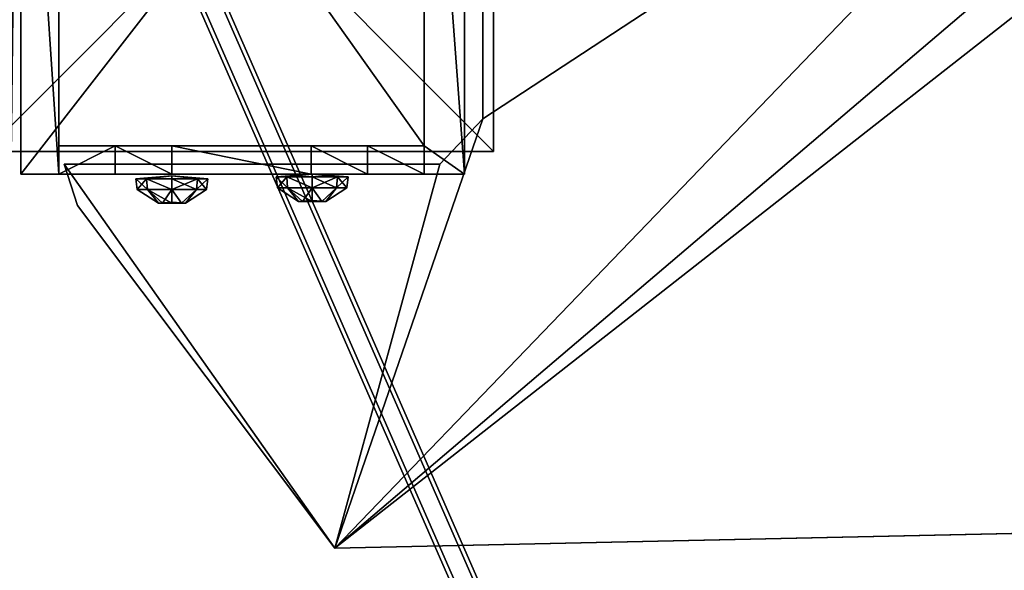
# Model space of a CAD drawing. Units: inches. Extents: x -273 to 114, y -255 to 138.
# Drawn here: x -121 to -104, y -30 to -20 of the extents above; entities that cross this region are included whole.
import ezdxf

# ---------------------------------------------------------------- set-up
doc = ezdxf.new("R2010")
doc.units = ezdxf.units.IN
doc.header["$MEASUREMENT"] = 0
doc.layers.get('0').update_dxf_attribs({"true_color": 0xffffff})

# ---------------------------------------------------------------- blocks, each defined once
blk = doc.blocks.new('Grupa_19')
at = {"color": 36, "true_color": 0x774716}
for p, q in [((0, 0, -0.3508), (0, 0.09, -0.3508)), ((0, 0.09, -0.3508), (0.09, 0.09, -0.3508)), ((0.09, 0.09, 0.95332), (0, 0.09, 0.95332)), ((0, 0.09, 0.95332), (0, 0, 0.91135)), ((0, 0.09, -0.3508), (0, 0.09, 0.95332)), ((0.09, 0.09, -0.3508), (0.09, 0, -0.3508)), ((0.09, 0.09, 0.95332), (0.09, 0, 0.91135)), ((0.09, 0.09, -0.3508), (0.09, 0.09, 0.95332)), ((0.09, 0, -0.3508), (0, 0, -0.3508)), ((0.09, 0, 0.91135), (0, 0, 0.91135)), ((0, 0, -0.3508), (0, 0, 0.91135)), ((0.09, 0, -0.3508), (0.09, 0, 0.91135))]:
    blk.add_line(p, q, dxfattribs=at)
mesh = blk.add_polyface(dxfattribs=at)
corners = [(0.09, 0, -0.3508), (0, 0.09, -0.3508), (0, 0, -0.3508), (0.09, 0.09, -0.3508)]
mesh.append_faces([[corners[k] for k in face] for face in [(0, 1, 2), (1, 0, 3)]], dxfattribs={"vtx0": -1, "color": 36})
mesh = blk.add_polyface(dxfattribs=at)
corners = [(0.09, 0.09, 0.95332), (0, 0, 0.91135), (0, 0.09, 0.95332), (0.09, 0, 0.91135)]
mesh.append_faces([[corners[k] for k in face] for face in [(0, 1, 2), (1, 0, 3)]], dxfattribs={"vtx0": -1, "color": 36})
mesh = blk.add_polyface(dxfattribs=at)
corners = [(0, 0.09, -0.3508), (0, 0, 0.91135), (0, 0, -0.3508), (0, 0.09, 0.95332)]
mesh.append_faces([[corners[k] for k in face] for face in [(0, 1, 2), (1, 0, 3)]], dxfattribs={"vtx0": -1, "color": 36})
mesh = blk.add_polyface(dxfattribs=at)
corners = [(0.09, 0.09, 0.95332), (0, 0.09, -0.3508), (0.09, 0.09, -0.3508), (0, 0.09, 0.95332)]
mesh.append_faces([[corners[k] for k in face] for face in [(0, 1, 2), (1, 0, 3)]], dxfattribs={"vtx0": -1, "color": 36})
mesh = blk.add_polyface(dxfattribs=at)
corners = [(0.09, 0.09, 0.95332), (0.09, 0, -0.3508), (0.09, 0, 0.91135), (0.09, 0.09, -0.3508)]
mesh.append_faces([[corners[k] for k in face] for face in [(0, 1, 2), (1, 0, 3)]], dxfattribs={"vtx0": -1, "color": 36})
mesh = blk.add_polyface(dxfattribs=at)
corners = [(0, 0, 0.91135), (0.09, 0, -0.3508), (0, 0, -0.3508), (0.09, 0, 0.91135)]
mesh.append_faces([[corners[k] for k in face] for face in [(0, 1, 2), (1, 0, 3)]], dxfattribs={"vtx0": -1, "color": 36})
blk = doc.blocks.new('Grupa_25')
at = {"color": 22, "true_color": 0xbb1e1d}
mesh = blk.add_polyface(dxfattribs=at)
corners = [(0.06762, 0.50018, 0.002), (0.06577, 0.85653, 0.002), (0, 0.63639, 0.002), (0.07535, 0.03, 0.002), (0.06551, 0.03, 0.002), (1.05157, 0, 0.002), (0.97647, 0.2678, 0.002), (0.95688, 0, 0.002), (1.05157, 0.18005, 0.002), (0.0867, 0.9, 0.002), (0.06577, 0.9, 0.002), (0.50866, 0.0275, 0.002), (0.27356, 0.9025, 0.002), (0.37134, 0.85725, 0.002), (0.68489, 0.91886, 0.002), (0.63326, 0.0935, 0.002), (0.7338, 0.0275, 0.002), (0.93868, 0.92925, 0.002), (1.05157, 0.92925, 0.002), (1.03392, 0.35701, 0.002), (1.05157, 0.8395, 0.002)]
mesh.append_faces([[corners[k] for k in face] for face in [(0, 1, 2), (3, 0, 4), (6, 5, 8), (1, 9, 10), (18, 19, 20)]], dxfattribs={"vtx0": -1, "color": 22})
mesh.append_faces([[corners[k] for k in face] for face in [(5, 6, 7), (9, 11, 12), (12, 11, 13), (13, 11, 14), (14, 16, 17), (17, 6, 18)]], dxfattribs={"vtx0": -1, "vtx1": -1, "color": 22})
mesh.append_faces([[corners[k] for k in face] for face in [(9, 1, 0), (9, 0, 3), (17, 7, 6)]], dxfattribs={"vtx0": -1, "vtx1": -1, "vtx2": -1, "color": 22})
mesh.append_faces([[corners[k] for k in face] for face in [(9, 3, 11), (14, 11, 15), (14, 15, 16), (17, 16, 7), (18, 6, 19)]], dxfattribs={"vtx0": -1, "vtx2": -1, "color": 22})
mesh = blk.add_polyface(dxfattribs=at)
corners = [(0.07535, 0.03), (0.06551, 0.03), (0.06762, 0.50018), (0, 0.63639), (0.06577, 0.85653), (0.0867, 0.9), (0.06577, 0.9), (0.50866, 0.0275), (0.27356, 0.9025), (0.37134, 0.85725), (0.68489, 0.91886), (0.63326, 0.0935), (0.7338, 0.0275), (0.93868, 0.92925), (0.95688, 0), (0.97647, 0.2678), (1.05157, 0.92925), (1.03392, 0.35701), (1.05157, 0.8395), (1.05157, 0), (1.05157, 0.18005)]
mesh.append_faces([[corners[k] for k in face] for face in [(5, 4, 6), (17, 16, 18), (19, 15, 20)]], dxfattribs={"vtx0": -1, "color": 22})
mesh.append_faces([[corners[k] for k in face] for face in [(0, 5, 7), (7, 10, 11), (11, 10, 12), (12, 13, 14), (15, 16, 17)]], dxfattribs={"vtx0": -1, "vtx1": -1, "color": 22})
mesh.append_faces([[corners[k] for k in face] for face in [(4, 5, 2), (2, 5, 0), (14, 13, 15)]], dxfattribs={"vtx0": -1, "vtx1": -1, "vtx2": -1, "color": 22})
mesh.append_faces([[corners[k] for k in face] for face in [(7, 5, 8), (7, 8, 9), (7, 9, 10), (12, 10, 13), (15, 13, 16), (15, 19, 14)]], dxfattribs={"vtx0": -1, "vtx2": -1, "color": 22})
mesh.append_faces([[corners[k] for k in face] for face in [(0, 1, 2), (2, 3, 4)]], dxfattribs={"vtx2": -1, "color": 22})
blk = doc.blocks.new('Grupa_33')
at = {"color": 18, "true_color": 0x000000}
mesh = blk.add_polyface(dxfattribs=at)
corners = [(0.07535, 0.03, 0.008), (0.06762, 0.50018, 0.008), (0.06551, 0.03, 0.008), (1.05157, 0, 0.008), (0.97647, 0.2678, 0.008), (0.95688, 0, 0.008), (1.05157, 0.18005, 0.008), (0.06577, 0.85653, 0.008), (0, 0.63639, 0.008), (0.06577, 0.9, 0.008), (0.0867, 0.9, 0.008), (0.50866, 0.0275, 0.008), (0.27356, 0.9025, 0.008), (0.37134, 0.85725, 0.008), (0.68489, 0.91886, 0.008), (0.63326, 0.0935, 0.008), (0.7338, 0.0275, 0.008), (0.93868, 0.92925, 0.008), (1.05157, 0.92925, 0.008), (1.03392, 0.35701, 0.008), (1.05157, 0.8395, 0.008)]
mesh.append_faces([[corners[k] for k in face] for face in [(0, 1, 2), (4, 3, 6), (1, 7, 8), (18, 19, 20)]], dxfattribs={"vtx0": -1, "color": 18})
mesh.append_faces([[corners[k] for k in face] for face in [(3, 4, 5), (7, 1, 9), (9, 1, 10), (10, 11, 12), (12, 11, 13), (13, 11, 14), (14, 16, 17), (17, 4, 18)]], dxfattribs={"vtx0": -1, "vtx1": -1, "color": 18})
mesh.append_faces([[corners[k] for k in face] for face in [(10, 1, 0), (17, 5, 4)]], dxfattribs={"vtx0": -1, "vtx1": -1, "vtx2": -1, "color": 18})
mesh.append_faces([[corners[k] for k in face] for face in [(10, 0, 11), (14, 11, 15), (14, 15, 16), (17, 16, 5), (18, 4, 19)]], dxfattribs={"vtx0": -1, "vtx2": -1, "color": 18})
mesh = blk.add_polyface(dxfattribs=at)
corners = [(0.07535, 0.03), (0.06551, 0.03), (0.06762, 0.50018), (0, 0.63639), (0.06577, 0.85653), (0.0867, 0.9), (0.06577, 0.9), (0.50866, 0.0275), (0.27356, 0.9025), (0.37134, 0.85725), (0.68489, 0.91886), (0.63326, 0.0935), (0.7338, 0.0275), (0.93868, 0.92925), (0.95688, 0), (0.97647, 0.2678), (1.05157, 0.92925), (1.03392, 0.35701), (1.05157, 0.8395), (1.05157, 0), (1.05157, 0.18005)]
mesh.append_faces([[corners[k] for k in face] for face in [(5, 4, 6), (17, 16, 18), (19, 15, 20)]], dxfattribs={"vtx0": -1, "color": 18})
mesh.append_faces([[corners[k] for k in face] for face in [(0, 5, 7), (7, 10, 11), (11, 10, 12), (12, 13, 14), (15, 16, 17)]], dxfattribs={"vtx0": -1, "vtx1": -1, "color": 18})
mesh.append_faces([[corners[k] for k in face] for face in [(4, 5, 2), (2, 5, 0), (14, 13, 15)]], dxfattribs={"vtx0": -1, "vtx1": -1, "vtx2": -1, "color": 18})
mesh.append_faces([[corners[k] for k in face] for face in [(7, 5, 8), (7, 8, 9), (7, 9, 10), (12, 10, 13), (15, 13, 16), (15, 19, 14)]], dxfattribs={"vtx0": -1, "vtx2": -1, "color": 18})
mesh.append_faces([[corners[k] for k in face] for face in [(0, 1, 2), (2, 3, 4)]], dxfattribs={"vtx2": -1, "color": 18})
blk = doc.blocks.new('Grupa_5')
at = {"color": 22, "true_color": 0xbb1e1d}
mesh = blk.add_polyface(dxfattribs=at)
corners = [(0.06762, 0.50018, 0.002), (0.06577, 0.85653, 0.002), (0, 0.63639, 0.002), (0.07535, 0.03, 0.002), (0.06551, 0.03, 0.002), (1.05157, 0, 0.002), (0.97647, 0.2678, 0.002), (0.95688, 0, 0.002), (1.05157, 0.18005, 0.002), (0.0867, 0.9, 0.002), (0.06577, 0.9, 0.002), (0.50866, 0.0275, 0.002), (0.27356, 0.9025, 0.002), (0.37134, 0.85725, 0.002), (0.68489, 0.91886, 0.002), (0.63326, 0.0935, 0.002), (0.7338, 0.0275, 0.002), (0.93868, 0.92925, 0.002), (1.05157, 0.92925, 0.002), (1.03392, 0.35701, 0.002), (1.05157, 0.8395, 0.002)]
mesh.append_faces([[corners[k] for k in face] for face in [(0, 1, 2), (3, 0, 4), (6, 5, 8), (1, 9, 10), (18, 19, 20)]], dxfattribs={"vtx0": -1, "color": 22})
mesh.append_faces([[corners[k] for k in face] for face in [(5, 6, 7), (9, 11, 12), (12, 11, 13), (13, 11, 14), (14, 16, 17), (17, 6, 18)]], dxfattribs={"vtx0": -1, "vtx1": -1, "color": 22})
mesh.append_faces([[corners[k] for k in face] for face in [(9, 1, 0), (9, 0, 3), (17, 7, 6)]], dxfattribs={"vtx0": -1, "vtx1": -1, "vtx2": -1, "color": 22})
mesh.append_faces([[corners[k] for k in face] for face in [(9, 3, 11), (14, 11, 15), (14, 15, 16), (17, 16, 7), (18, 6, 19)]], dxfattribs={"vtx0": -1, "vtx2": -1, "color": 22})
mesh = blk.add_polyface(dxfattribs=at)
corners = [(0.07535, 0.03), (0.06551, 0.03), (0.06762, 0.50018), (0, 0.63639), (0.06577, 0.85653), (0.0867, 0.9), (0.06577, 0.9), (0.50866, 0.0275), (0.27356, 0.9025), (0.37134, 0.85725), (0.68489, 0.91886), (0.63326, 0.0935), (0.7338, 0.0275), (0.93868, 0.92925), (0.95688, 0), (0.97647, 0.2678), (1.05157, 0.92925), (1.03392, 0.35701), (1.05157, 0.8395), (1.05157, 0), (1.05157, 0.18005)]
mesh.append_faces([[corners[k] for k in face] for face in [(5, 4, 6), (17, 16, 18), (19, 15, 20)]], dxfattribs={"vtx0": -1, "color": 22})
mesh.append_faces([[corners[k] for k in face] for face in [(0, 5, 7), (7, 10, 11), (11, 10, 12), (12, 13, 14), (15, 16, 17)]], dxfattribs={"vtx0": -1, "vtx1": -1, "color": 22})
mesh.append_faces([[corners[k] for k in face] for face in [(4, 5, 2), (2, 5, 0), (14, 13, 15)]], dxfattribs={"vtx0": -1, "vtx1": -1, "vtx2": -1, "color": 22})
mesh.append_faces([[corners[k] for k in face] for face in [(7, 5, 8), (7, 8, 9), (7, 9, 10), (12, 10, 13), (15, 13, 16), (15, 19, 14)]], dxfattribs={"vtx0": -1, "vtx2": -1, "color": 22})
mesh.append_faces([[corners[k] for k in face] for face in [(0, 1, 2), (2, 3, 4)]], dxfattribs={"vtx2": -1, "color": 22})
blk = doc.blocks.new('Grupa_26')
at = {"color": 22, "true_color": 0xbb1e1d}
for name, p in [('Grupa_25', (0, 0, 0.01)), ('Grupa_5', (0, 0))]:
    blk.add_blockref(name, p, dxfattribs=at)
at = {"color": 18, "true_color": 0x000000}
blk.add_blockref('Grupa_33', (0, 0, 0.002), dxfattribs=at)
blk = doc.blocks.new('WIE_A_1')
at = {"extrusion": (0.422618, -1.7589e-15, 0.906308), "rotation": 270.0000000000002}
blk.add_blockref('Grupa_26', (0, 0.56472, 1.21105), dxfattribs=at)
at = {"color": 36, "true_color": 0x774716, "rotation": 90.00000000000001}
blk.add_blockref('Grupa_19', (0.16774, 0.79015, 0.3508), dxfattribs=at)
blk = doc.blocks.new('Grupa_63')
at = {"color": 18, "true_color": 0x000000}
for p, q in [((0.40384, 0.16893), (0.75005, 0.17644)), ((0.40384, 0.16893, 0.01), (0.75005, 0.17644, 0.01)), ((0.79563, 0.11581), (0.75005, 0.17644)), ((0.75005, 0.17644), (0.75005, 0.17644, 0.01)), ((0.79563, 0.11581, 0.01), (0.75005, 0.17644, 0.01)), ((0.79799, 0.10851), (0.79563, 0.11581)), ((0.79563, 0.11581), (0.79563, 0.11581, 0.01)), ((0.79799, 0.10851, 0.01), (0.79563, 0.11581, 0.01)), ((0.72381, 0.10048), (0.73146, 0.10851)), ((0.72381, 0.10048, 0.01), (0.73146, 0.10851, 0.01)), ((0.73146, 0.10851), (0.79799, 0.10851)), ((0.73146, 0.10851, 0.01), (0.79799, 0.10851, 0.01)), ((0.73146, 0.10851), (0.73146, 0.10851, 0.01)), ((0.79799, 0.10851), (0.79799, 0.10851, 0.01)), ((0.72381, 0.01697), (0.72381, 0.10048)), ((0.72381, 0.10048), (0.72381, 0.10048, 0.01)), ((0.72381, 0.01697, 0.01), (0.72381, 0.10048, 0.01))]:
    blk.add_line(p, q, dxfattribs=at)
mesh = blk.add_polyface(dxfattribs=at)
corners = [(0.15527, 0.01697), (0.07782, 0.1059), (0.07782, 0.01697), (0.20527, 0), (0.15527, 0), (0.59639, 0.0032), (0.54639, 0.01697), (0.54639, 0.0032), (0.03131, 0.15858), (0, 0.1059), (0.40384, 0.16893), (0.20527, 0.01697), (0.75005, 0.17644), (0.59639, 0.01697), (0.72381, 0.10048), (0.72381, 0.01697), (0.73146, 0.10851), (0.79799, 0.10851), (0.79563, 0.11581)]
mesh.append_faces([[corners[k] for k in face] for face in [(0, 1, 2), (3, 0, 4), (5, 6, 7), (1, 8, 9), (14, 13, 15), (12, 17, 18)]], dxfattribs={"vtx0": -1, "color": 18})
mesh.append_faces([[corners[k] for k in face] for face in [(8, 1, 10), (11, 0, 3), (10, 6, 12), (13, 6, 5)]], dxfattribs={"vtx0": -1, "vtx1": -1, "color": 18})
mesh.append_faces([[corners[k] for k in face] for face in [(10, 1, 0), (10, 0, 11), (12, 6, 13), (12, 13, 14)]], dxfattribs={"vtx0": -1, "vtx1": -1, "vtx2": -1, "color": 18})
mesh.append_faces([[corners[k] for k in face] for face in [(10, 11, 6), (12, 14, 16), (12, 16, 17)]], dxfattribs={"vtx0": -1, "vtx2": -1, "color": 18})
mesh = blk.add_polyface(dxfattribs=at)
corners = [(0.15527, 0.01697, 0.01), (0.07782, 0.01697, 0.01), (0.07782, 0.1059, 0.01), (0.03131, 0.15858, 0.01), (0, 0.1059, 0.01), (0.40384, 0.16893, 0.01), (0.15527, 0, 0.01), (0.20527, 0.01697, 0.01), (0.54639, 0.01697, 0.01), (0.75005, 0.17644, 0.01), (0.54639, 0.0032, 0.01), (0.59639, 0.01697, 0.01), (0.72381, 0.10048, 0.01), (0.73146, 0.10851, 0.01), (0.79799, 0.10851, 0.01), (0.79563, 0.11581, 0.01), (0.72381, 0.01697, 0.01), (0.59639, 0.0032, 0.01), (0.20527, 0, 0.01)]
mesh.append_faces([[corners[k] for k in face] for face in [(3, 2, 4), (14, 9, 15)]], dxfattribs={"vtx0": -1, "color": 18})
mesh.append_faces([[corners[k] for k in face] for face in [(0, 5, 6), (7, 5, 8), (8, 9, 10), (12, 9, 13), (13, 9, 14)]], dxfattribs={"vtx0": -1, "vtx1": -1, "color": 18})
mesh.append_faces([[corners[k] for k in face] for face in [(2, 5, 0), (6, 5, 7), (10, 9, 11), (11, 9, 12)]], dxfattribs={"vtx0": -1, "vtx1": -1, "vtx2": -1, "color": 18})
mesh.append_faces([[corners[k] for k in face] for face in [(2, 3, 5), (8, 5, 9)]], dxfattribs={"vtx0": -1, "vtx2": -1, "color": 18})
mesh.append_faces([[corners[k] for k in face] for face in [(16, 11, 12), (17, 10, 11), (18, 6, 7)]], dxfattribs={"vtx1": -1, "color": 18})
mesh.append_faces([[corners[k] for k in face] for face in [(0, 1, 2)]], dxfattribs={"vtx2": -1, "color": 18})
mesh = blk.add_polyface(dxfattribs=at)
corners = [(0.75005, 0.17644, 0.01), (0.40384, 0.16893), (0.75005, 0.17644), (0.40384, 0.16893, 0.01)]
mesh.append_faces([[corners[k] for k in face] for face in [(0, 1, 2), (1, 0, 3)]], dxfattribs={"vtx0": -1, "color": 18})
mesh = blk.add_polyface(dxfattribs=at)
corners = [(0.75005, 0.17644, 0.01), (0.79563, 0.11581), (0.79563, 0.11581, 0.01), (0.75005, 0.17644)]
mesh.append_faces([[corners[k] for k in face] for face in [(0, 1, 2), (1, 0, 3)]], dxfattribs={"vtx0": -1, "color": 18})
mesh = blk.add_polyface(dxfattribs=at)
corners = [(0.79563, 0.11581, 0.01), (0.79799, 0.10851), (0.79799, 0.10851, 0.01), (0.79563, 0.11581)]
mesh.append_faces([[corners[k] for k in face] for face in [(0, 1, 2), (1, 0, 3)]], dxfattribs={"vtx0": -1, "color": 18})
mesh = blk.add_polyface(dxfattribs=at)
corners = [(0.73146, 0.10851, 0.01), (0.72381, 0.10048), (0.72381, 0.10048, 0.01), (0.73146, 0.10851)]
mesh.append_faces([[corners[k] for k in face] for face in [(0, 1, 2), (1, 0, 3)]], dxfattribs={"vtx0": -1, "color": 18})
mesh = blk.add_polyface(dxfattribs=at)
corners = [(0.73146, 0.10851), (0.79799, 0.10851, 0.01), (0.79799, 0.10851), (0.73146, 0.10851, 0.01)]
mesh.append_faces([[corners[k] for k in face] for face in [(0, 1, 2), (1, 0, 3)]], dxfattribs={"vtx0": -1, "color": 18})
mesh = blk.add_polyface(dxfattribs=at)
corners = [(0.72381, 0.10048, 0.01), (0.72381, 0.01697), (0.72381, 0.01697, 0.01), (0.72381, 0.10048)]
mesh.append_faces([[corners[k] for k in face] for face in [(0, 1, 2), (1, 0, 3)]], dxfattribs={"vtx0": -1, "color": 18})
blk = doc.blocks.new('Grupa_4')
for p, q in [((0.00506, 0.01011, 0.00051), (0.00148, 0.00863, 0.00051)), ((0.00506, 0.00992, 0.00241), (0.00162, 0.0085, 0.00241)), ((0.00863, 0.00863, 0.00051), (0.00506, 0.01011, 0.00051)), ((0.00506, 0.01011, 0.00051), (0.00506, 0.00992, 0.00241)), ((0.00506, 0.00506), (0.00506, 0.01011, 0.00051)), ((0.0085, 0.0085, 0.00241), (0.00506, 0.00992, 0.00241)), ((0.00506, 0.00992, 0.00241), (0.00506, 0.00696, 0.00483)), ((0.00148, 0.00863, 0.00051), (0, 0.00506, 0.00051)), ((0.00162, 0.0085, 0.00241), (0.00019, 0.00506, 0.00241)), ((0.00148, 0.00863, 0.00051), (0.00162, 0.0085, 0.00241)), ((0.00506, 0.00506), (0.00148, 0.00863, 0.00051)), ((0.00162, 0.0085, 0.00241), (0.00371, 0.0064, 0.00483)), ((0.00506, 0.00506), (0.00863, 0.00863, 0.00051)), ((0.0085, 0.0085, 0.00241), (0.0064, 0.0064, 0.00483)), ((0.00863, 0.00863, 0.00051), (0.0085, 0.0085, 0.00241)), ((0.00992, 0.00506, 0.00241), (0.0085, 0.0085, 0.00241)), ((0.01011, 0.00506, 0.00051), (0.00863, 0.00863, 0.00051)), ((0.00506, 0.00696, 0.00483), (0.00371, 0.0064, 0.00483)), ((0.0064, 0.0064, 0.00483), (0.00506, 0.00696, 0.00483)), ((0.00506, 0.00696, 0.00483), (0.00506, 0.00506, 0.00464)), ((0.00371, 0.0064, 0.00483), (0.00315, 0.00506, 0.00483)), ((0.00371, 0.0064, 0.00483), (0.00506, 0.00506, 0.00464)), ((0.0064, 0.0064, 0.00483), (0.00506, 0.00506, 0.00464)), ((0.00696, 0.00506, 0.00483), (0.0064, 0.0064, 0.00483)), ((0.00019, 0.00506, 0.00241), (0, 0.00506, 0.00051)), ((0, 0.00506, 0.00051), (0.00148, 0.00148, 0.00051)), ((0, 0.00506, 0.00051), (0.00506, 0.00506)), ((0.00019, 0.00506, 0.00241), (0.00162, 0.00162, 0.00241)), ((0.00315, 0.00506, 0.00483), (0.00019, 0.00506, 0.00241)), ((0.00506, 0.00506), (0.00148, 0.00148, 0.00051)), ((0.00315, 0.00506, 0.00483), (0.00371, 0.00371, 0.00483)), ((0.00506, 0.00506, 0.00464), (0.00315, 0.00506, 0.00483)), ((0.00371, 0.00371, 0.00483), (0.00506, 0.00506, 0.00464)), ((0.00506, 0.00315, 0.00483), (0.00506, 0.00506, 0.00464)), ((0.00506, 0.00506), (0.00506, 0, 0.00051)), ((0.00506, 0.00506), (0.00863, 0.00148, 0.00051)), ((0.00506, 0.00506), (0.01011, 0.00506, 0.00051)), ((0.00696, 0.00506, 0.00483), (0.00506, 0.00506, 0.00464)), ((0.0064, 0.00371, 0.00483), (0.00506, 0.00506, 0.00464)), ((0.0064, 0.00371, 0.00483), (0.00696, 0.00506, 0.00483)), ((0.00992, 0.00506, 0.00241), (0.00696, 0.00506, 0.00483)), ((0.0085, 0.00162, 0.00241), (0.00992, 0.00506, 0.00241)), ((0.00863, 0.00148, 0.00051), (0.01011, 0.00506, 0.00051)), ((0.01011, 0.00506, 0.00051), (0.00992, 0.00506, 0.00241)), ((0.00162, 0.00162, 0.00241), (0.00371, 0.00371, 0.00483)), ((0.00371, 0.00371, 0.00483), (0.00506, 0.00315, 0.00483)), ((0.00506, 0.00315, 0.00483), (0.0064, 0.00371, 0.00483)), ((0.00506, 0.00019, 0.00241), (0.00506, 0.00315, 0.00483)), ((0.0085, 0.00162, 0.00241), (0.0064, 0.00371, 0.00483)), ((0.00148, 0.00148, 0.00051), (0.00162, 0.00162, 0.00241)), ((0.00148, 0.00148, 0.00051), (0.00506, 0, 0.00051)), ((0.00162, 0.00162, 0.00241), (0.00506, 0.00019, 0.00241)), ((0.00506, 0.00019, 0.00241), (0.0085, 0.00162, 0.00241)), ((0.00506, 0, 0.00051), (0.00863, 0.00148, 0.00051)), ((0.00863, 0.00148, 0.00051), (0.0085, 0.00162, 0.00241)), ((0.00506, 0, 0.00051), (0.00506, 0.00019, 0.00241))]:
    blk.add_line(p, q)
at = {"color": 8, "true_color": 0x7e7e7e}
mesh = blk.add_polyface(dxfattribs=at)
corners = [(0.00506, 0.00992, 0.00241), (0.00148, 0.00863, 0.00051), (0.00506, 0.01011, 0.00051), (0.00162, 0.0085, 0.00241)]
mesh.append_faces([[corners[k] for k in face] for face in [(0, 1, 2), (1, 0, 3)]], dxfattribs={"vtx0": -1, "color": 8})
mesh = blk.add_polyface(dxfattribs=at)
corners = [(0.00506, 0.01011, 0.00051), (0.00148, 0.00863, 0.00051), (0.00506, 0.00506)]
mesh.append_faces([[corners[k] for k in face] for face in [(0, 1, 2)]], dxfattribs={"color": 8})
mesh = blk.add_polyface(dxfattribs=at)
corners = [(0.00506, 0.00992, 0.00241), (0.00371, 0.0064, 0.00483), (0.00162, 0.0085, 0.00241), (0.00506, 0.00696, 0.00483)]
mesh.append_faces([[corners[k] for k in face] for face in [(0, 1, 2), (1, 0, 3)]], dxfattribs={"vtx0": -1, "color": 8})
mesh = blk.add_polyface(dxfattribs=at)
corners = [(0.00863, 0.00863, 0.00051), (0.00506, 0.00992, 0.00241), (0.00506, 0.01011, 0.00051), (0.0085, 0.0085, 0.00241)]
mesh.append_faces([[corners[k] for k in face] for face in [(0, 1, 2), (1, 0, 3)]], dxfattribs={"vtx0": -1, "color": 8})
mesh = blk.add_polyface(dxfattribs=at)
corners = [(0.00863, 0.00863, 0.00051), (0.00506, 0.01011, 0.00051), (0.00506, 0.00506)]
mesh.append_faces([[corners[k] for k in face] for face in [(0, 1, 2)]], dxfattribs={"color": 8})
mesh = blk.add_polyface(dxfattribs=at)
corners = [(0.0085, 0.0085, 0.00241), (0.00506, 0.00696, 0.00483), (0.00506, 0.00992, 0.00241), (0.0064, 0.0064, 0.00483)]
mesh.append_faces([[corners[k] for k in face] for face in [(0, 1, 2), (1, 0, 3)]], dxfattribs={"vtx0": -1, "color": 8})
mesh = blk.add_polyface(dxfattribs=at)
corners = [(0.00148, 0.00863, 0.00051), (0.00019, 0.00506, 0.00241), (0, 0.00506, 0.00051), (0.00162, 0.0085, 0.00241)]
mesh.append_faces([[corners[k] for k in face] for face in [(0, 1, 2), (1, 0, 3)]], dxfattribs={"vtx0": -1, "color": 8})
mesh = blk.add_polyface(dxfattribs=at)
corners = [(0.00506, 0.00506), (0.00148, 0.00863, 0.00051), (0, 0.00506, 0.00051)]
mesh.append_faces([[corners[k] for k in face] for face in [(0, 1, 2)]], dxfattribs={"color": 8})
mesh = blk.add_polyface(dxfattribs=at)
corners = [(0.00162, 0.0085, 0.00241), (0.00315, 0.00506, 0.00483), (0.00019, 0.00506, 0.00241), (0.00371, 0.0064, 0.00483)]
mesh.append_faces([[corners[k] for k in face] for face in [(0, 1, 2), (1, 0, 3)]], dxfattribs={"vtx0": -1, "color": 8})
mesh = blk.add_polyface(dxfattribs=at)
corners = [(0.01011, 0.00506, 0.00051), (0.00863, 0.00863, 0.00051), (0.00506, 0.00506)]
mesh.append_faces([[corners[k] for k in face] for face in [(0, 1, 2)]], dxfattribs={"color": 8})
mesh = blk.add_polyface(dxfattribs=at)
corners = [(0.0085, 0.0085, 0.00241), (0.00696, 0.00506, 0.00483), (0.0064, 0.0064, 0.00483), (0.00992, 0.00506, 0.00241)]
mesh.append_faces([[corners[k] for k in face] for face in [(0, 1, 2), (1, 0, 3)]], dxfattribs={"vtx0": -1, "color": 8})
mesh = blk.add_polyface(dxfattribs=at)
corners = [(0.00992, 0.00506, 0.00241), (0.00863, 0.00863, 0.00051), (0.01011, 0.00506, 0.00051), (0.0085, 0.0085, 0.00241)]
mesh.append_faces([[corners[k] for k in face] for face in [(0, 1, 2), (1, 0, 3)]], dxfattribs={"vtx0": -1, "color": 8})
mesh = blk.add_polyface(dxfattribs=at)
corners = [(0.00506, 0.00506, 0.00464), (0.00371, 0.0064, 0.00483), (0.00506, 0.00696, 0.00483)]
mesh.append_faces([[corners[k] for k in face] for face in [(0, 1, 2)]], dxfattribs={"color": 8})
mesh = blk.add_polyface(dxfattribs=at)
corners = [(0.0064, 0.0064, 0.00483), (0.00506, 0.00506, 0.00464), (0.00506, 0.00696, 0.00483)]
mesh.append_faces([[corners[k] for k in face] for face in [(0, 1, 2)]], dxfattribs={"color": 8})
mesh = blk.add_polyface(dxfattribs=at)
corners = [(0.00506, 0.00506, 0.00464), (0.00315, 0.00506, 0.00483), (0.00371, 0.0064, 0.00483)]
mesh.append_faces([[corners[k] for k in face] for face in [(0, 1, 2)]], dxfattribs={"color": 8})
mesh = blk.add_polyface(dxfattribs=at)
corners = [(0.00696, 0.00506, 0.00483), (0.00506, 0.00506, 0.00464), (0.0064, 0.0064, 0.00483)]
mesh.append_faces([[corners[k] for k in face] for face in [(0, 1, 2)]], dxfattribs={"color": 8})
mesh = blk.add_polyface(dxfattribs=at)
corners = [(0, 0.00506, 0.00051), (0.00162, 0.00162, 0.00241), (0.00148, 0.00148, 0.00051), (0.00019, 0.00506, 0.00241)]
mesh.append_faces([[corners[k] for k in face] for face in [(0, 1, 2), (1, 0, 3)]], dxfattribs={"vtx0": -1, "color": 8})
mesh = blk.add_polyface(dxfattribs=at)
corners = [(0.00506, 0.00506), (0, 0.00506, 0.00051), (0.00148, 0.00148, 0.00051)]
mesh.append_faces([[corners[k] for k in face] for face in [(0, 1, 2)]], dxfattribs={"color": 8})
mesh = blk.add_polyface(dxfattribs=at)
corners = [(0.00315, 0.00506, 0.00483), (0.00162, 0.00162, 0.00241), (0.00019, 0.00506, 0.00241), (0.00371, 0.00371, 0.00483)]
mesh.append_faces([[corners[k] for k in face] for face in [(0, 1, 2), (1, 0, 3)]], dxfattribs={"vtx0": -1, "color": 8})
mesh = blk.add_polyface(dxfattribs=at)
corners = [(0.00506, 0.00506), (0.00148, 0.00148, 0.00051), (0.00506, 0, 0.00051)]
mesh.append_faces([[corners[k] for k in face] for face in [(0, 1, 2)]], dxfattribs={"color": 8})
mesh = blk.add_polyface(dxfattribs=at)
corners = [(0.00506, 0.00506, 0.00464), (0.00371, 0.00371, 0.00483), (0.00315, 0.00506, 0.00483)]
mesh.append_faces([[corners[k] for k in face] for face in [(0, 1, 2)]], dxfattribs={"color": 8})
mesh = blk.add_polyface(dxfattribs=at)
corners = [(0.00506, 0.00506, 0.00464), (0.00506, 0.00315, 0.00483), (0.00371, 0.00371, 0.00483)]
mesh.append_faces([[corners[k] for k in face] for face in [(0, 1, 2)]], dxfattribs={"color": 8})
mesh = blk.add_polyface(dxfattribs=at)
corners = [(0.00863, 0.00148, 0.00051), (0.00506, 0.00506), (0.00506, 0, 0.00051)]
mesh.append_faces([[corners[k] for k in face] for face in [(0, 1, 2)]], dxfattribs={"color": 8})
mesh = blk.add_polyface(dxfattribs=at)
corners = [(0.01011, 0.00506, 0.00051), (0.00506, 0.00506), (0.00863, 0.00148, 0.00051)]
mesh.append_faces([[corners[k] for k in face] for face in [(0, 1, 2)]], dxfattribs={"color": 8})
mesh = blk.add_polyface(dxfattribs=at)
corners = [(0.0064, 0.00371, 0.00483), (0.00506, 0.00315, 0.00483), (0.00506, 0.00506, 0.00464)]
mesh.append_faces([[corners[k] for k in face] for face in [(0, 1, 2)]], dxfattribs={"color": 8})
mesh = blk.add_polyface(dxfattribs=at)
corners = [(0.00696, 0.00506, 0.00483), (0.0064, 0.00371, 0.00483), (0.00506, 0.00506, 0.00464)]
mesh.append_faces([[corners[k] for k in face] for face in [(0, 1, 2)]], dxfattribs={"color": 8})
mesh = blk.add_polyface(dxfattribs=at)
corners = [(0.00696, 0.00506, 0.00483), (0.0085, 0.00162, 0.00241), (0.0064, 0.00371, 0.00483), (0.00992, 0.00506, 0.00241)]
mesh.append_faces([[corners[k] for k in face] for face in [(0, 1, 2), (1, 0, 3)]], dxfattribs={"vtx0": -1, "color": 8})
mesh = blk.add_polyface(dxfattribs=at)
corners = [(0.0085, 0.00162, 0.00241), (0.01011, 0.00506, 0.00051), (0.00863, 0.00148, 0.00051), (0.00992, 0.00506, 0.00241)]
mesh.append_faces([[corners[k] for k in face] for face in [(0, 1, 2), (1, 0, 3)]], dxfattribs={"vtx0": -1, "color": 8})
mesh = blk.add_polyface(dxfattribs=at)
corners = [(0.00371, 0.00371, 0.00483), (0.00506, 0.00019, 0.00241), (0.00162, 0.00162, 0.00241), (0.00506, 0.00315, 0.00483)]
mesh.append_faces([[corners[k] for k in face] for face in [(0, 1, 2), (1, 0, 3)]], dxfattribs={"vtx0": -1, "color": 8})
mesh = blk.add_polyface(dxfattribs=at)
corners = [(0.0064, 0.00371, 0.00483), (0.00506, 0.00019, 0.00241), (0.00506, 0.00315, 0.00483), (0.0085, 0.00162, 0.00241)]
mesh.append_faces([[corners[k] for k in face] for face in [(0, 1, 2), (1, 0, 3)]], dxfattribs={"vtx0": -1, "color": 8})
mesh = blk.add_polyface(dxfattribs=at)
corners = [(0.00162, 0.00162, 0.00241), (0.00506, 0, 0.00051), (0.00148, 0.00148, 0.00051), (0.00506, 0.00019, 0.00241)]
mesh.append_faces([[corners[k] for k in face] for face in [(0, 1, 2), (1, 0, 3)]], dxfattribs={"vtx0": -1, "color": 8})
mesh = blk.add_polyface(dxfattribs=at)
corners = [(0.00506, 0.00019, 0.00241), (0.00863, 0.00148, 0.00051), (0.00506, 0, 0.00051), (0.0085, 0.00162, 0.00241)]
mesh.append_faces([[corners[k] for k in face] for face in [(0, 1, 2), (1, 0, 3)]], dxfattribs={"vtx0": -1, "color": 8})
blk = doc.blocks.new('Grupa_3')
at = {"color": 9, "true_color": 0xcacaca, "xscale": 1.019991840065279, "yscale": 1.019991840065279, "zscale": 0.8095173333851423}
blk.add_blockref('Grupa_4', (-0.0005, -0.00066, 0.00055), dxfattribs=at)

msp = doc.modelspace()

# ---------------------------------------------------------------- linework, layer by layer
at = {"color": 9, "true_color": 0xcacaca}
for p, q in [((-120.933, -13.058, 9.822), (-120.933, -23.158, 9.822)), ((-120.933, -13.058, 10.322), (-120.933, -23.158, 10.322)), ((-113.078, -23.158, 9.822), (-113.078, -13.058, 9.822)), ((-113.078, -23.158, 10.322), (-113.078, -13.058, 10.322)), ((-120.262, -22.658, 17.635), (-119.262, -22.658, 18.635)), ((-120.262, -23.158, 17.635), (-120.262, -22.658, 17.635)), ((-113.795, -22.658, 10.322), (-120.262, -22.658, 10.322)), ((-120.262, -22.658, 17.635), (-120.262, -22.658, 10.322)), ((-120.262, -22.658, 10.322), (-120.262, -23.158, 10.322)), ((-119.262, -23.158, 18.635), (-119.262, -22.658, 18.635)), ((-119.262, -22.658, 18.635), (-118.262, -22.658, 19.183)), ((-118.262, -23.158, 19.183), (-118.262, -22.658, 19.183)), ((-118.262, -22.658, 19.183), (-115.795, -22.658, 19.183)), ((-114.795, -22.658, 18.635), (-115.795, -22.658, 19.183)), ((-115.795, -23.158, 19.183), (-115.795, -22.658, 19.183)), ((-114.795, -23.158, 18.635), (-114.795, -22.658, 18.635)), ((-113.795, -22.658, 17.635), (-114.795, -22.658, 18.635)), ((-113.795, -23.158, 17.635), (-113.795, -22.658, 17.635)), ((-113.795, -22.658, 17.635), (-113.795, -22.658, 10.322)), ((-113.795, -23.158, 10.322), (-113.795, -22.658, 10.322)), ((-120.933, -23.158, 9.822), (-113.078, -23.158, 9.822)), ((-120.933, -23.158, 10.322), (-120.933, -23.158, 9.822)), ((-120.933, -23.158, 10.322), (-120.262, -23.158, 10.322)), ((-120.262, -23.158, 17.635), (-120.262, -23.158, 10.322)), ((-120.262, -23.158, 17.635), (-119.262, -23.158, 18.635)), ((-119.262, -23.158, 18.635), (-118.262, -23.158, 19.183)), ((-118.262, -23.158, 19.183), (-115.795, -23.158, 19.183)), ((-114.795, -23.158, 18.635), (-115.795, -23.158, 19.183)), ((-113.795, -23.158, 17.635), (-114.795, -23.158, 18.635)), ((-113.795, -23.158, 10.322), (-113.078, -23.158, 10.322)), ((-113.795, -23.158, 10.322), (-113.795, -23.158, 17.635)), ((-113.078, -23.158, 10.322), (-113.078, -23.158, 9.822))]:
    msp.add_line(p, q, dxfattribs=at)

# ---------------------------------------------------------------- block references
at = {"xscale": 100, "yscale": 100, "zscale": 100}
msp.add_blockref('WIE_A_1', (-129.34, -101.77, 10.445), dxfattribs=at)
at = {"color": 18, "true_color": 0x000000, "xscale": 100, "yscale": 100, "zscale": 100, "rotation": 179.9999999999999}
msp.add_blockref('Grupa_63', (-40.37, -12.13, 38.375), dxfattribs=at)
at = {"extrusion": (5.61715e-15, -1, -4.31397e-16), "xscale": 123.5304, "yscale": 123.5304, "zscale": 123.5304, "rotation": 179.9999999999997}
for p in [(-117.683, 13.837, 23.121), (-115.2, 17.92, 23.089)]:
    msp.add_blockref('Grupa_3', p, dxfattribs=at)

# ---------------------------------------------------------------- meshes
at = {"color": 9, "true_color": 0xcacaca}
mesh = msp.add_polyface(dxfattribs=at)
corners = [(-113.078, -13.058, 9.822), (-120.933, -23.158, 9.822), (-120.933, -13.058, 9.822), (-113.078, -23.158, 9.822)]
mesh.append_faces([[corners[k] for k in face] for face in [(0, 1, 2), (1, 0, 3)]], dxfattribs={"vtx0": -1, "color": 9})
mesh = msp.add_polyface(dxfattribs=at)
corners = [(-120.933, -13.058, 10.322), (-120.933, -23.158, 9.822), (-120.933, -23.158, 10.322), (-120.933, -13.058, 9.822)]
mesh.append_faces([[corners[k] for k in face] for face in [(0, 1, 2), (1, 0, 3)]], dxfattribs={"vtx0": -1, "color": 9})
mesh = msp.add_polyface(dxfattribs=at)
corners = [(-120.262, -23.158, 10.322), (-120.933, -13.058, 10.322), (-120.933, -23.158, 10.322), (-120.262, -13.058, 10.322), (-120.262, -22.658, 10.322), (-120.262, -13.558, 10.322), (-113.078, -23.158, 10.322), (-113.795, -22.658, 10.322), (-113.795, -23.158, 10.322), (-113.795, -13.558, 10.322), (-113.078, -13.058, 10.322), (-113.795, -13.058, 10.322)]
mesh.append_faces([[corners[k] for k in face] for face in [(0, 1, 2), (6, 7, 8), (9, 10, 11)]], dxfattribs={"vtx0": -1, "color": 9})
mesh.append_faces([[corners[k] for k in face] for face in [(1, 0, 3), (3, 4, 5), (10, 9, 6), (7, 5, 4), (5, 7, 9)]], dxfattribs={"vtx0": -1, "vtx1": -1, "color": 9})
mesh.append_faces([[corners[k] for k in face] for face in [(7, 6, 9)]], dxfattribs={"vtx0": -1, "vtx1": -1, "vtx2": -1, "color": 9})
mesh.append_faces([[corners[k] for k in face] for face in [(3, 0, 4)]], dxfattribs={"vtx0": -1, "vtx2": -1, "color": 9})
mesh = msp.add_polyface(dxfattribs=at)
corners = [(-113.078, -13.058, 9.822), (-113.078, -23.158, 10.322), (-113.078, -23.158, 9.822), (-113.078, -13.058, 10.322)]
mesh.append_faces([[corners[k] for k in face] for face in [(0, 1, 2), (1, 0, 3)]], dxfattribs={"vtx0": -1, "color": 9})
mesh = msp.add_polyface(dxfattribs=at)
corners = [(-119.262, -22.658, 18.635), (-120.262, -23.158, 17.635), (-119.262, -23.158, 18.635), (-120.262, -22.658, 17.635)]
mesh.append_faces([[corners[k] for k in face] for face in [(0, 1, 2), (1, 0, 3)]], dxfattribs={"vtx0": -1, "color": 9})
mesh = msp.add_polyface(dxfattribs=at)
corners = [(-120.262, -22.658, 17.635), (-113.795, -22.658, 10.322), (-120.262, -22.658, 10.322), (-113.795, -22.658, 17.635), (-119.262, -22.658, 18.635), (-114.795, -22.658, 18.635), (-118.262, -22.658, 19.183), (-115.795, -22.658, 19.183)]
mesh.append_faces([[corners[k] for k in face] for face in [(0, 1, 2), (5, 6, 7)]], dxfattribs={"vtx0": -1, "color": 9})
mesh.append_faces([[corners[k] for k in face] for face in [(1, 0, 3), (3, 4, 5)]], dxfattribs={"vtx0": -1, "vtx1": -1, "color": 9})
mesh.append_faces([[corners[k] for k in face] for face in [(3, 0, 4), (5, 4, 6)]], dxfattribs={"vtx0": -1, "vtx2": -1, "color": 9})
mesh = msp.add_polyface(dxfattribs=at)
corners = [(-120.262, -22.658, 17.635), (-120.262, -23.158, 10.322), (-120.262, -23.158, 17.635), (-120.262, -22.658, 10.322)]
mesh.append_faces([[corners[k] for k in face] for face in [(0, 1, 2), (1, 0, 3)]], dxfattribs={"vtx0": -1, "color": 9})
mesh = msp.add_polyface(dxfattribs=at)
corners = [(-118.262, -23.158, 19.183), (-119.262, -22.658, 18.635), (-119.262, -23.158, 18.635), (-118.262, -22.658, 19.183)]
mesh.append_faces([[corners[k] for k in face] for face in [(0, 1, 2), (1, 0, 3)]], dxfattribs={"vtx0": -1, "color": 9})
mesh = msp.add_polyface(dxfattribs=at)
corners = [(-115.795, -23.158, 19.183), (-118.262, -22.658, 19.183), (-118.262, -23.158, 19.183), (-115.795, -22.658, 19.183)]
mesh.append_faces([[corners[k] for k in face] for face in [(0, 1, 2), (1, 0, 3)]], dxfattribs={"vtx0": -1, "color": 9})
mesh = msp.add_polyface(dxfattribs=at)
corners = [(-114.795, -23.158, 18.635), (-115.795, -22.658, 19.183), (-115.795, -23.158, 19.183), (-114.795, -22.658, 18.635)]
mesh.append_faces([[corners[k] for k in face] for face in [(0, 1, 2), (1, 0, 3)]], dxfattribs={"vtx0": -1, "color": 9})
mesh = msp.add_polyface(dxfattribs=at)
corners = [(-113.795, -23.158, 17.635), (-114.795, -22.658, 18.635), (-114.795, -23.158, 18.635), (-113.795, -22.658, 17.635)]
mesh.append_faces([[corners[k] for k in face] for face in [(0, 1, 2), (1, 0, 3)]], dxfattribs={"vtx0": -1, "color": 9})
mesh = msp.add_polyface(dxfattribs=at)
corners = [(-113.795, -22.658, 10.322), (-113.795, -23.158, 17.635), (-113.795, -23.158, 10.322), (-113.795, -22.658, 17.635)]
mesh.append_faces([[corners[k] for k in face] for face in [(0, 1, 2), (1, 0, 3)]], dxfattribs={"vtx0": -1, "color": 9})
mesh = msp.add_polyface(dxfattribs=at)
corners = [(-113.795, -23.158, 17.635), (-120.262, -23.158, 10.322), (-113.795, -23.158, 10.322), (-120.262, -23.158, 17.635), (-114.795, -23.158, 18.635), (-119.262, -23.158, 18.635), (-115.795, -23.158, 19.183), (-118.262, -23.158, 19.183), (-113.078, -23.158, 10.322), (-120.933, -23.158, 9.822), (-113.078, -23.158, 9.822), (-120.933, -23.158, 10.322)]
mesh.append_faces([[corners[k] for k in face] for face in [(5, 6, 7), (8, 9, 10)]], dxfattribs={"vtx0": -1, "color": 9})
mesh.append_faces([[corners[k] for k in face] for face in [(0, 1, 2), (1, 0, 3), (3, 4, 5), (9, 8, 11), (11, 2, 1)]], dxfattribs={"vtx0": -1, "vtx1": -1, "color": 9})
mesh.append_faces([[corners[k] for k in face] for face in [(3, 0, 4), (5, 4, 6), (11, 8, 2)]], dxfattribs={"vtx0": -1, "vtx2": -1, "color": 9})

doc.saveas('drawing.dxf')
